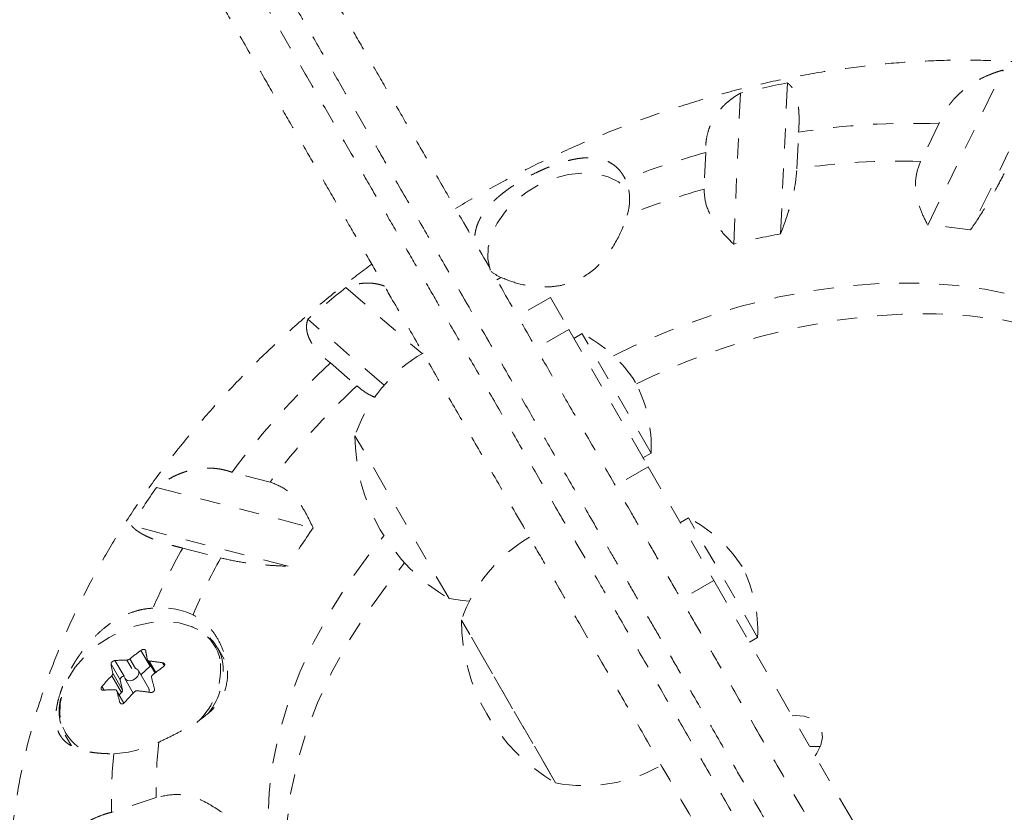
# Model space of a CAD drawing. Units: millimetres. Extents: x -245 to 428, y -530 to 259.
# Drawn here: x -120 to -115, y -94 to -90 of the extents above; entities that cross this region are included whole.
import ezdxf

# ---------------------------------------------------------------- set-up
doc = ezdxf.new("R2010")
doc.units = ezdxf.units.MM
doc.header["$LTSCALE"] = 20
doc.linetypes.add('PHANTOM', pattern=[0.0127, 0.00635, -0.00127, 0.00127, -0.00127, 0.00127, -0.00127])
doc.layers.add('CONTOUR', color=7, linetype='Continuous')

msp = doc.modelspace()

# ---------------------------------------------------------------- linework, layer by layer
at = {"layer": 'CONTOUR', "linetype": 'PHANTOM', "lineweight": 0}
for p, q in [((-114.98076, -90.92009), (-114.60477, -90.14743)), ((-114.39128, -90.17174), (-114.76727, -90.9444)), ((-115.68019, -90.21147), (-115.71376, -90.96374)), ((-115.94746, -91.01467), (-115.91388, -90.26241)), ((-114.92554, -90.41572), (-115.01676, -90.60317)), ((-115.63257, -90.63984), (-115.62442, -90.45733)), ((-116.08714, -90.55819), (-116.09529, -90.7407)), ((-117.12838, -91.19312), (-117.1079, -91.18077)), ((-117.87949, -91.23172), (-117.50039, -91.56096)), ((-116.86087, -91.28127), (-117.02325, -91.37502)), ((-116.86087, -91.28127), (-116.76934, -91.4398)), ((-117.68951, -91.71891), (-118.0689, -91.38943)), ((-116.76934, -91.4398), (-116.93172, -91.53355)), ((-116.76934, -91.4398), (-116.37374, -92.12501)), ((-116.70284, -91.46123), (-116.74344, -91.48467)), ((-116.7021, -91.46252), (-116.70284, -91.46123)), ((-116.35904, -92.05671), (-116.7021, -91.46252)), ((-117.95661, -91.60742), (-117.82553, -91.72127)), ((-117.36557, -92.78211), (-117.83432, -91.97021)), ((-116.39964, -92.08015), (-116.35904, -92.05671)), ((-118.25742, -92.20126), (-118.44677, -92.15216)), ((-116.37374, -92.12501), (-116.53612, -92.21876)), ((-116.37374, -92.12501), (-116.04689, -92.69112)), ((-118.82314, -92.22766), (-118.04267, -92.43002)), ((-117.00719, -92.40284), (-117.00718, -92.40285)), ((-116.17251, -92.37979), (-116.21311, -92.40323)), ((-115.82871, -92.97527), (-116.17251, -92.37979)), ((-118.1669, -92.62087), (-118.94737, -92.41851)), ((-118.69275, -92.53005), (-118.5034, -92.57914)), ((-116.04689, -92.69112), (-116.20927, -92.78487)), ((-116.04689, -92.69112), (-114.87052, -94.72865)), ((-116.83524, -93.70066), (-117.30399, -92.88877)), ((-116.87715, -93.62807), (-117.30399, -92.88877)), ((-115.86931, -92.9987), (-115.82871, -92.97527)), ((-118.85538, -93.11895), (-118.90079, -93.04029)), ((-118.48565, -93.08471), (-118.51965, -93.02581)), ((-119.03033, -93.09082), (-118.98492, -93.16947)), ((-118.9456, -93.13065), (-118.9701, -93.08822)), ((-118.9557, -93.08261), (-118.92799, -93.13061)), ((-118.86768, -93.08876), (-118.8305, -93.15316)), ((-118.85908, -93.0934), (-118.82644, -93.14993)), ((-118.78391, -93.11666), (-118.79243, -93.1019)), ((-119.00431, -93.18742), (-119.04972, -93.10877)), ((-118.86213, -93.2295), (-118.91323, -93.14098)), ((-118.90137, -93.16152), (-118.85538, -93.11895)), ((-118.99758, -93.25058), (-119.04619, -93.16638)), ((-119.0412, -93.15404), (-118.99258, -93.23824)), ((-118.99258, -93.23824), (-119.00431, -93.18742)), ((-118.98492, -93.16947), (-118.9836, -93.16953)), ((-118.98089, -93.18004), (-118.93892, -93.25275)), ((-119.0947, -93.21979), (-119.08397, -93.23838)), ((-118.98532, -93.30349), (-119.02159, -93.24067)), ((-118.98559, -93.30373), (-119.02067, -93.24298)), ((-119.0095, -93.26162), (-118.99758, -93.25058)), ((-119.00573, -93.29935), (-119.00307, -93.30396)), ((-119.27742, -93.46331), (-119.24688, -93.51622)), ((-116.83524, -93.70066), (-116.87715, -93.62807)), ((-118.82417, -93.77345), (-119.04648, -93.84706))]:
    msp.add_line(p, q, dxfattribs=at)
at = {"layer": 'CONTOUR', "linetype": 'PHANTOM', "lineweight": 0, "flags": 128}
for points in [[(-117.15971, -91.14535), (-117.16062, -91.14283), (-117.17212, -91.08894), (-117.17013, -91.03099), (-117.15471, -90.97105), (-117.12643, -90.91131), (-117.08631, -90.85391), (-117.0358, -90.80094), (-116.97672, -90.75431), (-116.91121, -90.71569), (-116.84164, -90.6865), (-116.77052, -90.66777), (-116.70043, -90.6602), (-116.63388, -90.66406), (-116.5733, -90.67919), (-116.52087, -90.70507), (-116.47848, -90.74074), (-116.46816, -90.75292)], [(-116.54679, -91.57154), (-116.44104, -91.52071), (-116.26609, -91.44549), (-116.08872, -91.38008), (-115.90987, -91.32482), (-115.73052, -91.28002), (-115.5516, -91.24591), (-115.37407, -91.22267), (-115.19889, -91.21043), (-115.02699, -91.20924), (-114.85928, -91.21913), (-114.69665, -91.24003), (-114.53999, -91.27184), (-114.39011, -91.31437), (-114.24783, -91.36742), (-114.1139, -91.43069), (-113.98904, -91.50385), (-113.8739, -91.5865), (-113.76912, -91.67821), (-113.67523, -91.77848), (-113.59276, -91.88678), (-113.55697, -91.94207)], [(-116.43238, -91.71174), (-116.35265, -91.6738), (-116.1777, -91.59858), (-116.00033, -91.53317), (-115.82149, -91.47792), (-115.64213, -91.43311), (-115.46321, -91.399), (-115.28568, -91.37576), (-115.1105, -91.36352), (-114.9386, -91.36234), (-114.77089, -91.37222), (-114.60826, -91.39312), (-114.4516, -91.42493), (-114.30172, -91.46747), (-114.15944, -91.52051), (-114.02551, -91.58378), (-113.90065, -91.65694), (-113.78551, -91.73959), (-113.68073, -91.8313), (-113.58684, -91.93157), (-113.50437, -92.03988), (-113.4894, -92.06227)], [(-118.16236, -94.4422), (-118.20823, -94.31343), (-118.24132, -94.17916), (-118.26146, -94.04011), (-118.26853, -93.89703), (-118.2625, -93.75068), (-118.24341, -93.60183), (-118.21134, -93.45129), (-118.16648, -93.29985), (-118.10907, -93.14832), (-118.0394, -92.99752), (-117.95785, -92.84825), (-117.86487, -92.70129), (-117.76093, -92.55745), (-117.69006, -92.46875)], [(-118.07397, -94.59529), (-118.11984, -94.46652), (-118.15293, -94.33225), (-118.17307, -94.1932), (-118.18014, -94.05012), (-118.17412, -93.90377), (-118.15502, -93.75492), (-118.12295, -93.60438), (-118.0781, -93.45294), (-118.02068, -93.30142), (-117.95101, -93.15061), (-117.86947, -93.00134), (-117.77648, -92.85439), (-117.67254, -92.71054), (-117.58685, -92.60411)], [(-117.36557, -92.78211), (-117.29814, -92.79208), (-117.26438, -92.79479)], [(-118.61772, -92.93659), (-118.65074, -92.92072), (-118.71077, -92.90321), (-118.77697, -92.89642), (-118.84724, -92.90055), (-118.9193, -92.91548), (-118.99085, -92.94073), (-119.05958, -92.97549), (-119.12328, -93.01863), (-119.17991, -93.06877), (-119.22764, -93.12431), (-119.26495, -93.18345), (-119.29063, -93.24429), (-119.30386, -93.30488), (-119.30421, -93.36328), (-119.29168, -93.4176), (-119.28992, -93.42223)], [(-118.98304, -93.17455), (-118.97788, -93.18401), (-118.96802, -93.18989), (-118.95497, -93.1913), (-118.94071, -93.18802), (-118.92742, -93.18056), (-118.91713, -93.17004), (-118.91139, -93.15807), (-118.91108, -93.14648), (-118.91625, -93.13702), (-118.92611, -93.13114), (-118.93916, -93.12973), (-118.95341, -93.133), (-118.9667, -93.14047), (-118.97699, -93.15099), (-118.98274, -93.16295), (-118.98304, -93.17455)], [(-118.85179, -93.11627), (-118.85216, -93.11649), (-118.85538, -93.11895)], [(-115.54186, -93.56587), (-115.53266, -93.55305), (-115.51266, -93.51304), (-115.50511, -93.47306), (-115.51056, -93.43606), (-115.52862, -93.40479), (-115.55793, -93.38157), (-115.59633, -93.36812), (-115.64097, -93.36544), (-115.65668, -93.36699)], [(-115.56829, -93.52009), (-115.52968, -93.51849), (-115.51527, -93.51997)], [(-115.51523, -93.51998), (-115.55259, -93.51853), (-115.56829, -93.52009)]]:
    msp.add_lwpolyline(points, dxfattribs=at)
at = {"layer": 'CONTOUR', "linetype": 'PHANTOM', "lineweight": 0}
for centre, radius, start, end in [((-114.87752, -93.49248), 3.35615, 81.66965, 85.33847), ((-114.81155, -94.75828), 4.62904, 100.81561, 103.77644), ((-115.06583, -93.94882), 3.53589, 87.72611, 99.08949), ((-114.90798, -94.78016), 4.38354, 105.60468, 111.12378), ((-115.13053, -93.88172), 3.28052, 88.01264, 98.80296), ((-116.71253, -90.79235), 0.24652, 341.51635, 24.23161), ((-114.98045, -94.66518), 4.07976, 105.85844, 111.54601), ((-115.15348, -93.38657), 2.47253, 81.01371, 85.99441), ((-115.10485, -94.31897), 3.41003, 100.2862, 104.30584), ((-117.00438, -90.95753), 0.24607, 231.7703, 245.12329), ((-114.7343, -95.20159), 5.06479, 128.3886, 131.17706), ((-117.0251, -92.08264), 0.7, 32.72106, 62.58951), ((-117.11053, -92.21992), 0.76565, 120.14685, 160.96524), ((-115.20111, -94.57972), 4.05307, 132.83235, 143.2057), ((-115.25637, -94.4673), 3.76049, 133.09397, 142.94409), ((-117.05833, -92.02508), 0.7, 357.41049, 27.27894), ((-116.89292, -91.96795), 0.94141, 180.13717, 239.86283), ((-115.53849, -94.50161), 3.99497, 145.30535, 148.57177), ((-116.49477, -93.0012), 0.7, 32.72106, 62.58951), ((-115.64013, -94.12977), 2.94302, 144.72133, 149.1558), ((-116.5802, -93.13848), 0.76565, 120.14685, 160.96524), ((-115.98093, -94.05573), 3.11154, 150.63773, 156.79936), ((-115.99742, -93.97188), 2.86699, 150.93602, 157.23237), ((-116.528, -92.94364), 0.7, 357.41049, 27.27894), ((-118.80163, -93.21993), 0.39197, 65.81221, 95.74192), ((-116.36259, -92.88651), 0.94141, 180.13717, 239.86283), ((-118.72732, -93.14689), 0.23932, 14.40056, 70.32844), ((-118.72553, -93.13378), 0.22473, 13.34787, 61.33292), ((-118.30273, -93.87312), 1.02532, 125.68243, 129.55719), ((-117.54188, -92.81338), 1.35445, 189.69205, 191.64098), ((-118.96296, -93.95496), 0.86677, 90.47152, 94.45778), ((-118.97748, -94.28671), 1.19917, 81.12299, 84.33338), ((-118.86964, -93.13013), 0.36597, 312.55286, 7.57445), ((-118.82948, -93.14252), 0.33848, 321.19571, 9.377), ((-117.7146, -92.88074), 1.35445, 189.69205, 191.64098), ((-118.18997, -93.95379), 1.02532, 125.68243, 129.55719), ((-118.21519, -93.96973), 1.15583, 135.96905, 139.54628), ((-118.98641, -93.18732), 0.0179, 85.2387, 180.34177), ((-116.1844, -92.50014), 2.74786, 194.23009, 195.44604), ((-119.02293, -94.10299), 0.86677, 90.47152, 94.45778), ((-116.35712, -92.56751), 2.74786, 194.23009, 195.44604), ((-119.00599, -93.23999), 0.01353, 308.478, 7.41664), ((-118.10244, -94.0504), 1.15583, 135.96905, 139.54628), ((-119.03745, -94.43474), 1.19917, 81.12299, 84.33338), ((-118.88317, -93.24048), 0.02374, 339.87683, 27.54396), ((-119.05658, -93.34293), 0.25152, 165.25078, 208.59308), ((-119.07383, -93.33315), 0.23373, 202.40414, 248.1088), ((-119.06561, -92.97526), 0.58086, 272.95358, 295.9253), ((-116.8919, -93.72297), 1.93293, 173.30652, 181.49667), ((-116.97769, -93.77761), 2.06996, 173.83616, 181.92278), ((-116.6896, -92.94899), 0.76565, 259.03476, 299.85315)]:
    msp.add_arc(centre, radius, start, end, dxfattribs=at)
for points, knots in [([(-109.61914, -90.48526), (-109.68575, -90.27749), (-109.83649, -89.80732), (-110.06924, -89.07872), (-110.31769, -88.29894), (-110.56419, -87.52296), (-110.80876, -86.75083), (-111.05131, -85.98272), (-111.29181, -85.21881), (-111.5302, -84.45924), (-111.76644, -83.70417), (-112.00048, -82.95376), (-112.23226, -82.20818), (-112.46175, -81.46756), (-112.68888, -80.73207), (-112.91362, -80.00187), (-113.13592, -79.27709), (-113.35573, -78.5579), (-113.57301, -77.84445), (-113.7877, -77.13688), (-113.99977, -76.43534), (-114.20917, -75.73998), (-114.41586, -75.05094), (-114.6198, -74.36837), (-114.82093, -73.69242), (-115.01923, -73.02322), (-115.21464, -72.36091), (-115.40713, -71.70564), (-115.59666, -71.05754), (-115.78319, -70.41675), (-115.96667, -69.78341), (-116.14707, -69.15764), (-116.32436, -68.53958), (-116.49849, -67.92937), (-116.66943, -67.32713), (-116.83713, -66.73299), (-117.00158, -66.14708), (-117.16273, -65.56952), (-117.32054, -65.00045), (-117.47499, -64.43997), (-117.62604, -63.88822), (-117.77366, -63.34531), (-117.91781, -62.81136), (-118.05848, -62.28649), (-118.19561, -61.77082), (-118.3292, -61.26446), (-118.4592, -60.76752), (-118.5856, -60.28012), (-118.70836, -59.80237), (-118.82745, -59.33438), (-118.94285, -58.87626), (-119.05454, -58.42811), (-119.16249, -57.99005), (-119.26668, -57.56217), (-119.36708, -57.1446), (-119.46367, -56.73743), (-119.55643, -56.34077), (-119.64534, -55.95473), (-119.73039, -55.57941), (-119.81154, -55.21492), (-119.8888, -54.86137), (-119.96212, -54.51889), (-120.03154, -54.1875), (-120.0969, -53.86769), (-120.1554, -53.57465), (-120.19024, -53.39356), (-120.20613, -53.31099)], [0, 0, 0, 0, 0.0124835, 0.0282501, 0.0440165, 0.0597825, 0.0755483, 0.0913137, 0.1070788, 0.1228435, 0.1386079, 0.1543719, 0.1701354, 0.1858986, 0.2016612, 0.2174233, 0.2331849, 0.248946, 0.2647065, 0.2804663, 0.2962255, 0.3119839, 0.3277416, 0.3434986, 0.3592546, 0.3750098, 0.3907641, 0.4065173, 0.4222695, 0.4380205, 0.4537704, 0.4695189, 0.485266, 0.5010117, 0.5167558, 0.5324982, 0.5482389, 0.5639775, 0.5797141, 0.5954485, 0.6111805, 0.6269099, 0.6426365, 0.6583601, 0.6740804, 0.6897972, 0.7055101, 0.7212189, 0.7369231, 0.7526224, 0.7683162, 0.7840041, 0.7996855, 0.8153597, 0.8310259, 0.8466834, 0.8623312, 0.8779683, 0.8935933, 0.9092049, 0.9248016, 0.9403813, 0.955942, 0.9714812, 0.9869959, 1, 1, 1, 1]), ([(-108.16181, -107.09849), (-108.1617, -107.09868), (-108.16141, -107.09917), (-108.17669, -107.07272), (-108.20331, -107.0266), (-108.23053, -106.97947), (-108.26386, -106.92173), (-108.30149, -106.85654), (-108.34563, -106.7801), (-108.40057, -106.68493), (-108.46698, -106.56991), (-108.54575, -106.43349), (-108.63022, -106.28718), (-108.75432, -106.07223), (-108.92158, -105.78252), (-109.13346, -105.41555), (-109.38702, -104.97635), (-109.681, -104.46718), (-109.9719, -103.96331), (-110.21938, -103.53466), (-110.42327, -103.18153), (-110.62489, -102.8323), (-110.82133, -102.49206), (-111.00974, -102.16572), (-111.17296, -101.88301), (-111.31155, -101.64297), (-111.42908, -101.43941), (-111.53548, -101.25512), (-111.62872, -101.09362), (-111.70713, -100.95781), (-111.7717, -100.84597), (-111.82181, -100.75918), (-111.86063, -100.69195), (-111.88908, -100.64266), (-111.91755, -100.59335), (-111.9369, -100.55984), (-111.96261, -100.5153), (-111.98635, -100.47419), (-112.01972, -100.41638), (-112.0672, -100.33414), (-112.12244, -100.23847), (-112.1776, -100.14293), (-112.23659, -100.04076), (-112.30418, -99.92369), (-112.37774, -99.79627), (-112.45583, -99.66102), (-112.55834, -99.48347), (-112.68587, -99.26258), (-112.81644, -99.03643), (-112.9641, -98.78067), (-113.12658, -98.49924), (-113.30207, -98.19529), (-113.47399, -97.89751), (-113.64144, -97.60749), (-113.80948, -97.31643), (-113.95348, -97.06702), (-114.0732, -96.85965), (-114.16748, -96.69636), (-114.26459, -96.52815), (-114.36331, -96.35716), (-114.46182, -96.18654), (-114.55993, -96.01661), (-114.65797, -95.84681), (-114.77898, -95.63721), (-114.92103, -95.39118), (-115.13771, -95.01587), (-115.34615, -94.65483), (-115.55115, -94.29978), (-115.69933, -94.04311), (-115.85043, -93.7814), (-116.00127, -93.52015), (-116.12711, -93.30218), (-116.22535, -93.13203), (-116.29845, -93.0054), (-116.36942, -92.88249), (-116.43843, -92.76295), (-116.50557, -92.64667), (-116.59435, -92.49289), (-116.69947, -92.31082), (-116.81752, -92.10636), (-116.92981, -91.91186), (-117.06046, -91.68556), (-117.21016, -91.42629), (-117.36455, -91.15887), (-117.5074, -90.91145), (-117.62301, -90.7112), (-117.73534, -90.51664), (-117.84056, -90.3344), (-117.95308, -90.13951), (-118.06901, -89.93871), (-118.1856, -89.73676), (-118.30169, -89.53569), (-118.41624, -89.33729), (-118.55608, -89.09508), (-118.72038, -88.81051), (-118.89125, -88.51455), (-119.04513, -88.24803), (-119.18092, -88.01283), (-119.3191, -87.77348), (-119.45847, -87.53209), (-119.59755, -87.2912), (-119.762, -87.00637), (-119.95037, -86.6801), (-120.19563, -86.25529), (-120.47218, -85.77631), (-120.74987, -85.29532), (-120.99742, -84.86655), (-121.21316, -84.49288), (-121.43183, -84.11414), (-121.65123, -83.73413), (-121.87175, -83.35216), (-122.09084, -82.9727), (-122.29981, -82.61075), (-122.49579, -82.2713), (-122.6799, -81.95241), (-122.85775, -81.64437), (-123.0078, -81.38447), (-123.13075, -81.17152), (-123.23, -80.99962), (-123.32294, -80.83864), (-123.40104, -80.70337), (-123.46476, -80.59299), (-123.51617, -80.50395), (-123.56046, -80.42724), (-123.59651, -80.36481), (-123.62254, -80.31971), (-123.63888, -80.29141), (-123.6403, -80.28896), (-123.64099, -80.28776)], [0, 0, 0, 0, 0.00593, 0.0150392, 0.0196952, 0.0243485, 0.0281487, 0.0319489, 0.0358716, 0.0397949, 0.0448716, 0.0499502, 0.0551596, 0.0603703, 0.0717187, 0.0830936, 0.0944671, 0.1117369, 0.1290071, 0.1398603, 0.1507147, 0.1615591, 0.1727725, 0.1840032, 0.1952079, 0.2039784, 0.2127481, 0.2217677, 0.230787, 0.2395803, 0.2483741, 0.2574118, 0.2664531, 0.2768305, 0.2872111, 0.3080218, 0.3166453, 0.325267, 0.3339934, 0.3427106, 0.3507133, 0.3548216, 0.3589284, 0.3656649, 0.3691549, 0.3726463, 0.3793497, 0.3860616, 0.3928803, 0.3997004, 0.4088814, 0.4180631, 0.4272346, 0.4364865, 0.4457386, 0.4549807, 0.4597784, 0.4645743, 0.4694875, 0.4743982, 0.4791856, 0.4839752, 0.4888865, 0.4937991, 0.5022347, 0.5106744, 0.5276392, 0.5353136, 0.5429864, 0.5507356, 0.5584775, 0.5656269, 0.5692841, 0.57294, 0.5764548, 0.5799691, 0.5836222, 0.587277, 0.594931, 0.6025968, 0.6104441, 0.6182939, 0.6308715, 0.6434554, 0.6511933, 0.6590075, 0.664364, 0.6698377, 0.675312, 0.6809766, 0.6868658, 0.6927625, 0.6987962, 0.7048318, 0.7150528, 0.7252709, 0.7321753, 0.7390859, 0.7459769, 0.7527936, 0.7596255, 0.7664496, 0.777115, 0.7877878, 0.8036504, 0.8195091, 0.8301988, 0.8408964, 0.8515653, 0.8623909, 0.8732205, 0.8844214, 0.8956237, 0.9057143, 0.9158046, 0.9261316, 0.9364567, 0.9431951, 0.9499327, 0.9567994, 0.9636646, 0.968816, 0.9739666, 0.9792427, 0.9845178, 0.9897629, 0.9950071, 1, 1, 1, 1]), ([(-123.74887, -80.3509), (-123.74856, -80.35143), (-123.74788, -80.35263), (-123.73319, -80.37806), (-123.70747, -80.42261), (-123.67047, -80.4867), (-123.62116, -80.57211), (-123.55943, -80.67902), (-123.4848, -80.80829), (-123.40116, -80.95316), (-123.29509, -81.13688), (-123.1645, -81.36306), (-123.00609, -81.63744), (-122.83724, -81.9299), (-122.65833, -82.23978), (-122.472, -82.5625), (-122.27766, -82.89911), (-122.07701, -83.24664), (-121.88529, -83.57873), (-121.70554, -83.89005), (-121.53581, -84.18404), (-121.36235, -84.48449), (-121.18671, -84.7887), (-120.98141, -85.14429), (-120.74799, -85.54859), (-120.50514, -85.96921), (-120.28088, -86.35765), (-120.07288, -86.71791), (-119.86128, -87.0844), (-119.67202, -87.41221), (-119.50854, -87.69537), (-119.37032, -87.93477), (-119.23273, -88.17308), (-119.08929, -88.42153), (-118.94191, -88.67681), (-118.78937, -88.941), (-118.63722, -89.20455), (-118.49101, -89.45779), (-118.34909, -89.7036), (-118.22184, -89.924), (-118.10177, -90.13197), (-117.99184, -90.32236), (-117.88386, -90.5094), (-117.78163, -90.68646), (-117.6853, -90.85331), (-117.59439, -91.01078), (-117.5078, -91.16075), (-117.41143, -91.32768), (-117.3062, -91.50994), (-117.19086, -91.70971), (-117.07483, -91.91067), (-116.95221, -92.12306), (-116.84142, -92.31495), (-116.74355, -92.48448), (-116.65589, -92.63631), (-116.55061, -92.81866), (-116.42524, -93.0358), (-116.29386, -93.26337), (-116.15678, -93.5008), (-116.01567, -93.74519), (-115.8717, -93.99457), (-115.72927, -94.24127), (-115.51455, -94.61316), (-115.28957, -95.00284), (-115.04804, -95.42118), (-114.88965, -95.69552), (-114.75536, -95.92811), (-114.64556, -96.1183), (-114.53362, -96.31218), (-114.42177, -96.50591), (-114.3128, -96.69466), (-114.2065, -96.87878), (-114.10188, -97.05997), (-113.97753, -97.27536), (-113.83489, -97.52241), (-113.67292, -97.80295), (-113.50974, -98.08559), (-113.34221, -98.37578), (-113.16949, -98.67492), (-112.99541, -98.97643), (-112.82244, -99.27604), (-112.6625, -99.55305), (-112.54038, -99.76458), (-112.4561, -99.91056), (-112.39726, -100.01246), (-112.34471, -100.10348), (-112.2977, -100.18491), (-112.25631, -100.25661), (-112.21053, -100.3359), (-112.16638, -100.41236), (-112.12776, -100.47926), (-112.09891, -100.52923), (-112.06942, -100.58031), (-112.04498, -100.62264), (-112.02378, -100.65936), (-111.99976, -100.70096), (-111.97115, -100.75052), (-111.93173, -100.8188), (-111.87907, -100.91), (-111.81459, -101.02169), (-111.73488, -101.15975), (-111.64096, -101.32242), (-111.53462, -101.50661), (-111.41642, -101.71134), (-111.28607, -101.9371), (-111.12755, -102.21166), (-110.93917, -102.53796), (-110.71797, -102.92109), (-110.48543, -103.32386), (-110.19791, -103.82186), (-109.85741, -104.41162), (-109.5305, -104.97784), (-109.26942, -105.43004), (-109.09474, -105.73261), (-108.94473, -105.99242), (-108.8192, -106.20986), (-108.71011, -106.3988), (-108.61762, -106.559), (-108.54001, -106.69343), (-108.46912, -106.81622), (-108.41169, -106.91568), (-108.36781, -106.99168), (-108.33485, -107.04876), (-108.30958, -107.09253), (-108.28446, -107.13604), (-108.26958, -107.16182), (-108.26995, -107.16118), (-108.27009, -107.16094)], [0, 0, 0, 0, 0.0042854, 0.0096358, 0.0149872, 0.0205532, 0.0261205, 0.0325124, 0.038906, 0.0454708, 0.0520369, 0.0617194, 0.0714045, 0.0813516, 0.0912997, 0.1013917, 0.1114836, 0.1218071, 0.1321292, 0.1402809, 0.1484769, 0.1571447, 0.1658282, 0.1745053, 0.1878602, 0.2012216, 0.2117069, 0.2221892, 0.2327963, 0.2433925, 0.2501278, 0.2568615, 0.2638367, 0.2708164, 0.2789779, 0.2871429, 0.2953114, 0.3034773, 0.3104056, 0.3173896, 0.3227044, 0.3281424, 0.3335162, 0.3390587, 0.3446478, 0.3502427, 0.3559798, 0.3617188, 0.3701624, 0.3786075, 0.3870515, 0.395493, 0.4045012, 0.4090623, 0.4136214, 0.4198967, 0.4263511, 0.4327352, 0.4392692, 0.4465171, 0.4537721, 0.4611681, 0.4685661, 0.4874683, 0.4969372, 0.5064, 0.5117957, 0.5171894, 0.5227425, 0.5282918, 0.5336519, 0.5390153, 0.5445264, 0.5500396, 0.5589581, 0.5678834, 0.5767993, 0.585705, 0.5946574, 0.6036201, 0.6125692, 0.6215028, 0.6289905, 0.6328359, 0.6366798, 0.6404719, 0.6442649, 0.6481964, 0.6521292, 0.6592534, 0.6663847, 0.6737015, 0.6810208, 0.6965277, 0.7120395, 0.7223878, 0.7327368, 0.7430705, 0.751869, 0.7606668, 0.7697251, 0.7787833, 0.787601, 0.7964192, 0.8054812, 0.8145442, 0.8269241, 0.8393079, 0.8520099, 0.8647174, 0.884976, 0.9052373, 0.9157081, 0.9261761, 0.9332636, 0.9403546, 0.9474326, 0.9525949, 0.9577553, 0.9631052, 0.9684527, 0.9725861, 0.9767192, 0.9810045, 0.9852917, 0.9944545, 1, 1, 1, 1]), ([(-123.38469, -80.35669), (-123.38427, -80.3574), (-123.38335, -80.359), (-123.36902, -80.38382), (-123.34481, -80.42576), (-123.3116, -80.48327), (-123.27094, -80.5537), (-123.22288, -80.63695), (-123.16264, -80.74128), (-123.08935, -80.86823), (-123.00157, -81.02026), (-122.90656, -81.18483), (-122.7887, -81.38897), (-122.64629, -81.63562), (-122.47626, -81.93013), (-122.29736, -82.23999), (-122.10768, -82.56853), (-121.90941, -82.91194), (-121.7011, -83.27274), (-121.48675, -83.644), (-121.27093, -84.01782), (-121.05809, -84.38648), (-120.85035, -84.74629), (-120.60819, -85.16572), (-120.33331, -85.64183), (-120.05666, -86.12099), (-119.81082, -86.54681), (-119.61826, -86.88033), (-119.44627, -87.17823), (-119.29628, -87.43802), (-119.14914, -87.69287), (-119.00636, -87.94018), (-118.86891, -88.17825), (-118.71015, -88.45323), (-118.53168, -88.76235), (-118.32857, -89.11414), (-118.15432, -89.41595), (-118.00769, -89.66993), (-117.90053, -89.85552), (-117.79723, -90.03444), (-117.70116, -90.20085), (-117.60929, -90.35997), (-117.50904, -90.5336), (-117.40232, -90.71845), (-117.26552, -90.95539), (-117.11472, -91.21658), (-116.9657, -91.47469), (-116.83409, -91.70265), (-116.71782, -91.90404), (-116.59388, -92.11871), (-116.48173, -92.31295), (-116.38664, -92.47766), (-116.3124, -92.60626), (-116.23414, -92.74179), (-116.1538, -92.88096), (-116.07326, -93.02044), (-115.9654, -93.20726), (-115.83053, -93.44087), (-115.67153, -93.71627), (-115.51578, -93.98604), (-115.36182, -94.25269), (-115.15445, -94.61188), (-114.94664, -94.97181), (-114.73374, -95.34058), (-114.56721, -95.62901), (-114.42189, -95.88071), (-114.30004, -96.09176), (-114.20818, -96.25086), (-114.11782, -96.40736), (-114.02898, -96.56125), (-113.94116, -96.71336), (-113.82445, -96.9155), (-113.6817, -97.16275), (-113.51324, -97.45453), (-113.34488, -97.74615), (-113.17158, -98.04632), (-112.9944, -98.3532), (-112.79126, -98.70505), (-112.60512, -99.02745), (-112.44093, -99.31184), (-112.3256, -99.51158), (-112.22135, -99.69215), (-112.14717, -99.82064), (-112.09444, -99.91196), (-112.04439, -99.99867), (-111.99304, -100.08761), (-111.94828, -100.16513), (-111.9163, -100.22052), (-111.89325, -100.26044), (-111.8677, -100.3047), (-111.84834, -100.33824), (-111.81946, -100.38826), (-111.79057, -100.43829), (-111.75134, -100.50623), (-111.70008, -100.59501), (-111.63279, -100.71158), (-111.55059, -100.85395), (-111.45458, -101.02024), (-111.3452, -101.20968), (-111.22194, -101.42318), (-111.078, -101.6725), (-110.91336, -101.95766), (-110.72832, -102.27815), (-110.53038, -102.62101), (-110.32126, -102.98321), (-110.10361, -103.3602), (-109.84904, -103.80112), (-109.55814, -104.30497), (-109.26924, -104.80536), (-109.01844, -105.23975), (-108.80727, -105.60552), (-108.64329, -105.88954), (-108.52475, -106.09485), (-108.44647, -106.23044), (-108.37219, -106.35909), (-108.29422, -106.49415), (-108.21816, -106.62588), (-108.16344, -106.72065), (-108.13155, -106.77589), (-108.10697, -106.81846), (-108.09256, -106.84343), (-108.09296, -106.84274), (-108.09312, -106.84246)], [0, 0, 0, 0, 0.0041187, 0.0091917, 0.0142659, 0.0191202, 0.0239755, 0.0289598, 0.0339449, 0.0404464, 0.0469493, 0.053589, 0.0602295, 0.0701029, 0.079978, 0.0900954, 0.1002131, 0.1108021, 0.12139, 0.1323102, 0.1432259, 0.1536487, 0.1640998, 0.1745434, 0.1906147, 0.20669, 0.2175701, 0.2284434, 0.2359098, 0.2433851, 0.2508431, 0.2579073, 0.2649895, 0.2720647, 0.2829932, 0.2939257, 0.305286, 0.3110525, 0.3168102, 0.3215653, 0.3264606, 0.3311766, 0.3360163, 0.3433484, 0.3507803, 0.3633674, 0.375978, 0.3841172, 0.3922538, 0.4005159, 0.4087661, 0.4127719, 0.4167763, 0.420926, 0.4250762, 0.4290534, 0.4330316, 0.4411893, 0.4492096, 0.4572365, 0.4653864, 0.4735381, 0.4903936, 0.4988421, 0.5072862, 0.5163241, 0.5209384, 0.5255501, 0.5300268, 0.5345059, 0.5391185, 0.5437328, 0.5531375, 0.5625525, 0.5719671, 0.5813595, 0.5907621, 0.600164, 0.6132971, 0.6199232, 0.6265395, 0.6325577, 0.6387739, 0.6424439, 0.6461154, 0.6536766, 0.6620998, 0.6705324, 0.6791169, 0.6877035, 0.7089717, 0.7196153, 0.7302558, 0.7395577, 0.7488562, 0.7583927, 0.7679287, 0.7772082, 0.7864879, 0.7960392, 0.8055914, 0.8168097, 0.8280515, 0.8392768, 0.851036, 0.8628079, 0.8745784, 0.8917214, 0.9088642, 0.92035, 0.9318368, 0.9432956, 0.9481052, 0.9529136, 0.9578265, 0.9627372, 0.9696444, 0.9767618, 0.9810132, 0.9852672, 0.9939993, 1, 1, 1, 1]), ([(-108.52504, -107.09435), (-108.52491, -107.09457), (-108.52429, -107.09566), (-108.52972, -107.08624), (-108.54283, -107.06354), (-108.56191, -107.03049), (-108.58384, -106.9925), (-108.61338, -106.94135), (-108.65321, -106.87236), (-108.70448, -106.78356), (-108.7682, -106.67318), (-108.83992, -106.54897), (-108.92782, -106.39672), (-109.03156, -106.21704), (-109.15094, -106.01026), (-109.29591, -105.75916), (-109.46684, -105.46311), (-109.72649, -105.01338), (-110.05293, -104.44796), (-110.39408, -103.85707), (-110.68245, -103.35761), (-110.89291, -102.99307), (-111.07211, -102.6827), (-111.22157, -102.42383), (-111.36752, -102.17104), (-111.50821, -101.92735), (-111.64318, -101.69357), (-111.76789, -101.47757), (-111.87983, -101.28369), (-111.97697, -101.11543), (-112.06004, -100.97155), (-112.12872, -100.85259), (-112.18425, -100.75642), (-112.22493, -100.68596), (-112.25411, -100.63542), (-112.27874, -100.59275), (-112.30009, -100.55577), (-112.32426, -100.51391), (-112.35276, -100.46455), (-112.37954, -100.41815), (-112.41576, -100.35543), (-112.46535, -100.26953), (-112.52132, -100.1726), (-112.5769, -100.07632), (-112.62429, -99.99425), (-112.67655, -99.90372), (-112.75219, -99.77272), (-112.86801, -99.57211), (-113.02442, -99.3012), (-113.19745, -99.0015), (-113.37155, -98.69994), (-113.56322, -98.36797), (-113.76648, -98.01591), (-113.98205, -97.64254), (-114.15714, -97.33926), (-114.29384, -97.10249), (-114.39066, -96.93479), (-114.4906, -96.76169), (-114.59256, -96.5851), (-114.69492, -96.40781), (-114.7973, -96.23049), (-114.89995, -96.05269), (-115.02992, -95.82757), (-115.18453, -95.55978), (-115.42251, -95.14758), (-115.64627, -94.76003), (-115.86191, -94.38652), (-116.00933, -94.13119), (-116.16, -93.87021), (-116.31028, -93.60992), (-116.45934, -93.35174), (-116.60381, -93.10151), (-116.74486, -92.85721), (-116.86122, -92.65566), (-116.95696, -92.48983), (-117.06106, -92.30952), (-117.17664, -92.10934), (-117.30283, -91.89078), (-117.41932, -91.689), (-117.53499, -91.48866), (-117.6383, -91.30973), (-117.73025, -91.15046), (-117.81074, -91.01106), (-117.89628, -90.86288), (-117.98451, -90.71007), (-118.07548, -90.55251), (-118.16748, -90.39316), (-118.26318, -90.2274), (-118.36989, -90.04258), (-118.48712, -89.83952), (-118.62333, -89.6036), (-118.76733, -89.35419), (-118.91986, -89.08999), (-119.0729, -88.82492), (-119.22173, -88.56714), (-119.3675, -88.31465), (-119.51161, -88.06505), (-119.65988, -87.80823), (-119.8332, -87.50804), (-120.0286, -87.1696), (-120.245, -86.79479), (-120.45987, -86.42263), (-120.68617, -86.03066), (-120.9242, -85.61838), (-121.14936, -85.22839), (-121.34999, -84.88088), (-121.52476, -84.57817), (-121.69506, -84.28321), (-121.85985, -83.99779), (-122.03102, -83.70131), (-122.21301, -83.38609), (-122.4054, -83.05286), (-122.59469, -82.72501), (-122.77579, -82.41133), (-122.94671, -82.11528), (-123.10815, -81.83567), (-123.26235, -81.56858), (-123.38926, -81.34877), (-123.49001, -81.17426), (-123.56862, -81.0381), (-123.64008, -80.91433), (-123.69845, -80.81324), (-123.74376, -80.73476), (-123.77792, -80.67559), (-123.80255, -80.63293), (-123.81675, -80.60833), (-123.81737, -80.60726), (-123.81764, -80.60679)], [0, 0, 0, 0, 0.0015695, 0.0076776, 0.0137726, 0.0175557, 0.0213372, 0.0252457, 0.0291543, 0.033928, 0.0387039, 0.0436819, 0.048662, 0.0554919, 0.0623345, 0.0691739, 0.0796693, 0.0901678, 0.1107562, 0.1313433, 0.1442938, 0.1572391, 0.1660404, 0.1748489, 0.1836471, 0.1929774, 0.2023068, 0.2118838, 0.2214601, 0.2307788, 0.2400976, 0.2496975, 0.2592984, 0.2698405, 0.2803976, 0.2909537, 0.3068807, 0.3228026, 0.329719, 0.3366333, 0.3436778, 0.350714, 0.3575797, 0.361127, 0.3646732, 0.3680735, 0.3714753, 0.3784973, 0.3875624, 0.3966435, 0.4057386, 0.4148227, 0.4268587, 0.4389154, 0.4509696, 0.4560749, 0.4611785, 0.4663888, 0.471595, 0.4766353, 0.4816792, 0.4869068, 0.4921368, 0.501572, 0.5110137, 0.5299852, 0.5376716, 0.545356, 0.5531443, 0.5609252, 0.5680908, 0.5754008, 0.5825404, 0.5899053, 0.5947446, 0.5995859, 0.6094207, 0.6180146, 0.626611, 0.6352112, 0.6438099, 0.6491655, 0.6545196, 0.6599704, 0.6654144, 0.6701038, 0.6749173, 0.6795692, 0.684352, 0.6909158, 0.6975532, 0.7058631, 0.7141759, 0.7224863, 0.7307933, 0.7380503, 0.7453031, 0.752809, 0.760317, 0.771194, 0.782081, 0.7931782, 0.804279, 0.8172353, 0.830186, 0.8389534, 0.8477272, 0.856484, 0.8644065, 0.872375, 0.8822593, 0.892145, 0.9022661, 0.9123874, 0.9218568, 0.9313253, 0.9410301, 0.950732, 0.9568642, 0.9629954, 0.9692744, 0.9755514, 0.9805471, 0.9855416, 0.9907219, 0.995901, 1, 1, 1, 1]), ([(-112.19388, -91.42966), (-112.21272, -91.39704), (-112.26034, -91.3146), (-112.3488, -91.18973), (-112.45729, -91.05483), (-112.57596, -90.92771), (-112.70396, -90.80839), (-112.84111, -90.69726), (-112.98705, -90.59461), (-113.14143, -90.50076), (-113.30386, -90.41601), (-113.47394, -90.34066), (-113.65119, -90.275), (-113.83509, -90.21929), (-114.02506, -90.17375), (-114.22049, -90.13857), (-114.42072, -90.11389), (-114.62507, -90.09979), (-114.83282, -90.09632), (-115.04327, -90.10346), (-115.25571, -90.12114), (-115.46944, -90.14927), (-115.68377, -90.18769), (-115.89803, -90.23625), (-116.11155, -90.29474), (-116.3237, -90.36294), (-116.53385, -90.44062), (-116.74144, -90.52747), (-116.94572, -90.62342), (-117.14386, -90.72596), (-117.27131, -90.8007), (-117.33371, -90.83729)], [0, 0, 0, 0, 0.0217767, 0.0550417, 0.08831, 0.1216325, 0.1550574, 0.1886281, 0.2223814, 0.2563461, 0.2905416, 0.3249771, 0.3596517, 0.394555, 0.4296685, 0.4649675, 0.5004238, 0.5360074, 0.5716893, 0.6074426, 0.6432442, 0.6790748, 0.7149182, 0.7507617, 0.7865992, 0.8224275, 0.8582458, 0.8940554, 0.9298589, 0.9656601, 1, 1, 1, 1]), ([(-114.60477, -90.14743), (-114.61232, -90.14959), (-114.62744, -90.15389), (-114.64966, -90.1614), (-114.67902, -90.17255), (-114.70764, -90.18555), (-114.73529, -90.20041), (-114.75559, -90.21258), (-114.77507, -90.22558), (-114.79675, -90.24168), (-114.81718, -90.25893), (-114.83655, -90.27761), (-114.84978, -90.29185), (-114.85996, -90.30379), (-114.86737, -90.313), (-114.8769, -90.32558), (-114.88594, -90.33867), (-114.89446, -90.35226), (-114.90101, -90.36345), (-114.90756, -90.37556), (-114.91402, -90.38863), (-114.92007, -90.40199), (-114.92371, -90.41112), (-114.92554, -90.41572)], [0, 0, 0, 0, 0.05307657, 0.10615356, 0.15923099, 0.26724548, 0.32152645, 0.37580805, 0.43099075, 0.48407554, 0.5636891, 0.61729862, 0.67184691, 0.69933901, 0.72681469, 0.75430758, 0.8092725, 0.83744883, 0.86564504, 0.89914687, 0.93264875, 0.96615068, 1, 1, 1, 1]), ([(-115.62442, -90.45733), (-115.624, -90.45169), (-115.62315, -90.44039), (-115.62233, -90.42405), (-115.62166, -90.40267), (-115.62174, -90.38222), (-115.62253, -90.36283), (-115.62349, -90.34877), (-115.62482, -90.3353), (-115.6265, -90.32243), (-115.62851, -90.31023), (-115.63167, -90.29471), (-115.63552, -90.28044), (-115.64001, -90.26747), (-115.6437, -90.25836), (-115.64851, -90.2482), (-115.65351, -90.23958), (-115.65856, -90.23234), (-115.66252, -90.22734), (-115.66663, -90.22276), (-115.67095, -90.21859), (-115.67545, -90.21477), (-115.67861, -90.21257), (-115.68019, -90.21147)], [0, 0, 0, 0, 0.0425098, 0.0850194, 0.127529, 0.2144056, 0.2580738, 0.3017418, 0.346127, 0.3902642, 0.434401, 0.4785374, 0.5684439, 0.6135836, 0.658723, 0.7044434, 0.7778276, 0.8145095, 0.8512161, 0.8878977, 0.9246023, 0.9622896, 1, 1, 1, 1]), ([(-115.91388, -90.26241), (-115.91951, -90.26569), (-115.93076, -90.27225), (-115.94685, -90.28293), (-115.96767, -90.29814), (-115.98718, -90.31484), (-116.00517, -90.33303), (-116.01791, -90.34749), (-116.03157, -90.36499), (-116.04377, -90.38338), (-116.05444, -90.40255), (-116.06263, -90.41977), (-116.07344, -90.44693), (-116.08128, -90.47605), (-116.0859, -90.50806), (-116.08772, -90.53206), (-116.08734, -90.54947), (-116.08714, -90.55819)], [0, 0, 0, 0, 0.0530821, 0.1061647, 0.1592476, 0.2672734, 0.3215601, 0.3758474, 0.4310358, 0.5106575, 0.5637485, 0.6173636, 0.6719176, 0.809275, 0.8656484, 0.9326506, 1, 1, 1, 1]), ([(-116.48773, -90.69117), (-116.48964, -90.68741), (-116.49346, -90.67989), (-116.4998, -90.66935), (-116.50662, -90.65928), (-116.51789, -90.64475), (-116.53249, -90.62989), (-116.55393, -90.61366), (-116.57806, -90.60053), (-116.60503, -90.59151), (-116.63068, -90.58657), (-116.65022, -90.58473), (-116.66683, -90.58429), (-116.67989, -90.58449), (-116.69332, -90.58525), (-116.71178, -90.58699), (-116.7309, -90.58981), (-116.75062, -90.59369), (-116.76577, -90.59713), (-116.78103, -90.60104), (-116.79639, -90.60538), (-116.81171, -90.61011), (-116.83259, -90.61707), (-116.85392, -90.62493), (-116.87556, -90.63362), (-116.89202, -90.6406), (-116.91275, -90.64984), (-116.94279, -90.66412), (-116.97193, -90.67939), (-116.99586, -90.6929), (-117.01024, -90.70134), (-117.02853, -90.7125), (-117.05469, -90.72939), (-117.08351, -90.74987), (-117.1068, -90.76831), (-117.12196, -90.7812), (-117.1331, -90.79118), (-117.14379, -90.80131), (-117.15401, -90.81158), (-117.16373, -90.82197), (-117.17294, -90.83249), (-117.18179, -90.84337), (-117.19024, -90.85461), (-117.19819, -90.86618), (-117.20545, -90.87786), (-117.21201, -90.88963), (-117.21992, -90.90568), (-117.2264, -90.9221), (-117.23131, -90.93887), (-117.23421, -90.95167), (-117.23665, -90.9676), (-117.23822, -90.98601), (-117.23658, -91.00014), (-117.2358, -91.00686)], [0, 0, 0, 0, 0.0141704, 0.0283407, 0.042511, 0.0570002, 0.0943562, 0.1192744, 0.1582644, 0.1980095, 0.2245206, 0.2518424, 0.2659243, 0.280348, 0.2947716, 0.3091952, 0.3386774, 0.353503, 0.3683285, 0.3834266, 0.3979607, 0.4124949, 0.4270291, 0.4568552, 0.4718741, 0.4868931, 0.5022517, 0.5290532, 0.569905, 0.5837242, 0.5975433, 0.611631, 0.6376697, 0.6767042, 0.7035736, 0.7174398, 0.7313567, 0.7452953, 0.7592121, 0.7731503, 0.787067, 0.801005, 0.8158178, 0.8306566, 0.8453491, 0.8600416, 0.8747343, 0.9048349, 0.9199845, 0.9351343, 0.9506061, 0.9765108, 1, 1, 1, 1]), ([(-115.71376, -90.96374), (-115.69788, -90.92053), (-115.66906, -90.84215), (-115.64053, -90.72648), (-115.63512, -90.66763), (-115.63257, -90.63984)], [0, 0, 0, 0, 0.3932943, 0.7135351, 1, 1, 1, 1]), ([(-115.01676, -90.60317), (-115.02595, -90.6279), (-115.04626, -90.68255), (-115.04016, -90.76969), (-115.01641, -90.85126), (-114.99277, -90.8969), (-114.98076, -90.92009)], [0, 0, 0, 0, 0.2523824, 0.5577445, 0.7752757, 1, 1, 1, 1]), ([(-114.76727, -90.9444), (-114.74331, -90.9083), (-114.69983, -90.84281), (-114.63805, -90.73787), (-114.60817, -90.67907), (-114.59405, -90.6513)], [0, 0, 0, 0, 0.3932943, 0.7135351, 1, 1, 1, 1]), ([(-116.09529, -90.7407), (-116.09358, -90.76661), (-116.09007, -90.81962), (-116.05123, -90.89571), (-116.00221, -90.96127), (-115.9659, -90.99669), (-115.94746, -91.01467)], [0, 0, 0, 0, 0.2765173, 0.5658178, 0.7795368, 1, 1, 1, 1]), ([(-117.1079, -91.18077), (-117.07916, -91.19227), (-117.01789, -91.2168), (-116.91738, -91.23099), (-116.82914, -91.22626), (-116.74, -91.20571), (-116.64482, -91.15067), (-116.55972, -91.05283), (-116.50638, -90.95327), (-116.4863, -90.89315), (-116.47873, -90.8705)], [0, 0, 0, 0, 0.1313001, 0.2799589, 0.3626178, 0.4479835, 0.6032766, 0.7414252, 0.9026226, 1, 1, 1, 1]), ([(-117.75058, -91.11524), (-117.80014, -91.15206), (-117.91003, -91.2337), (-118.07241, -91.36856), (-118.2386, -91.51772), (-118.39698, -91.67328), (-118.54728, -91.83455), (-118.68894, -92.00118), (-118.82149, -92.17269), (-118.94444, -92.34863), (-119.05735, -92.52847), (-119.15974, -92.71168), (-119.25121, -92.89769), (-119.33137, -93.08588), (-119.39986, -93.27562), (-119.45639, -93.46622), (-119.50072, -93.65699), (-119.53267, -93.8472), (-119.55215, -94.03614), (-119.55913, -94.22309), (-119.55367, -94.40736), (-119.53588, -94.5883), (-119.50599, -94.76532), (-119.46399, -94.93775), (-119.41684, -95.08701), (-119.38086, -95.17735), (-119.3665, -95.21342)], [0, 0, 0, 0, 0.0354405, 0.0785894, 0.1217685, 0.1649814, 0.2082301, 0.2515142, 0.2948301, 0.3381708, 0.3815216, 0.4248621, 0.468168, 0.5114092, 0.5545503, 0.5975519, 0.6403725, 0.682971, 0.7253106, 0.7673614, 0.8091038, 0.8505304, 0.8916472, 0.9324736, 0.9730416, 1, 1, 1, 1]), ([(-117.68773, -91.22411), (-117.68956, -91.22341), (-117.69582, -91.22101), (-117.70663, -91.21779), (-117.72478, -91.21325), (-117.74317, -91.21041), (-117.7617, -91.20914), (-117.77569, -91.20899), (-117.79256, -91.20974), (-117.81604, -91.21253), (-117.84614, -91.2191), (-117.86831, -91.22749), (-117.87949, -91.23172)], [0, 0, 0, 0, 0.0290016, 0.0992945, 0.1695868, 0.312773, 0.3846631, 0.4565527, 0.5293675, 0.6462402, 0.8215008, 1, 1, 1, 1]), ([(-118.0689, -91.38943), (-118.06997, -91.39262), (-118.07211, -91.39901), (-118.07421, -91.40894), (-118.07589, -91.42264), (-118.07564, -91.43698), (-118.07333, -91.45192), (-118.07051, -91.46347), (-118.06663, -91.47517), (-118.06086, -91.48896), (-118.05356, -91.50292), (-118.04456, -91.51724), (-118.0371, -91.52771), (-118.03048, -91.53623), (-118.0252, -91.54267), (-118.01776, -91.5513), (-118.00966, -91.56002), (-118.00091, -91.56882), (-117.99352, -91.57594), (-117.98531, -91.58349), (-117.97621, -91.59145), (-117.96669, -91.59944), (-117.95999, -91.60475), (-117.95661, -91.60742)], [0, 0, 0, 0, 0.0530766, 0.1061536, 0.159231, 0.2672455, 0.3215264, 0.3758081, 0.4309907, 0.4840755, 0.5636891, 0.6172986, 0.6718469, 0.699339, 0.7268147, 0.7543076, 0.8092725, 0.8374488, 0.865645, 0.8991469, 0.9326488, 0.9661507, 1, 1, 1, 1]), ([(-117.82553, -91.72127), (-117.80785, -91.73573), (-117.78254, -91.75644), (-117.74557, -91.77406), (-117.73443, -91.77937)], [0, 0, 0, 0, 0.69862049, 1, 1, 1, 1]), ([(-118.44677, -92.15216), (-118.45232, -92.15028), (-118.46341, -92.14651), (-118.48019, -92.14192), (-118.50292, -92.13679), (-118.52592, -92.13338), (-118.54906, -92.13169), (-118.56653, -92.13128), (-118.584, -92.13174), (-118.60145, -92.13306), (-118.61876, -92.13521), (-118.64187, -92.13922), (-118.66482, -92.14489), (-118.68748, -92.15215), (-118.70438, -92.1584), (-118.72, -92.16496), (-118.73883, -92.17372), (-118.75624, -92.18289), (-118.77328, -92.19293), (-118.78588, -92.20087), (-118.7984, -92.2093), (-118.81085, -92.21819), (-118.81904, -92.22451), (-118.82314, -92.22766)], [0, 0, 0, 0, 0.0425097, 0.0850194, 0.127529, 0.2144055, 0.2580738, 0.3017417, 0.346127, 0.3902641, 0.4344009, 0.4785373, 0.5684437, 0.6135835, 0.6587229, 0.7044432, 0.7411253, 0.8145095, 0.8512161, 0.8878977, 0.9246023, 0.9622896, 1, 1, 1, 1]), ([(-118.04267, -92.43002), (-118.06213, -92.38878), (-118.09744, -92.31397), (-118.17497, -92.23325), (-118.23098, -92.21152), (-118.25742, -92.20126)], [0, 0, 0, 0, 0.3932943, 0.7135351, 1, 1, 1, 1]), ([(-118.94737, -92.41851), (-118.94576, -92.42049), (-118.94253, -92.42444), (-118.93654, -92.43044), (-118.92734, -92.43855), (-118.91613, -92.44679), (-118.90288, -92.45511), (-118.89182, -92.46142), (-118.87786, -92.4687), (-118.8625, -92.47592), (-118.84582, -92.48303), (-118.83038, -92.48915), (-118.80533, -92.49837), (-118.77725, -92.50751), (-118.74508, -92.51676), (-118.72043, -92.52337), (-118.70199, -92.52782), (-118.69275, -92.53005)], [0, 0, 0, 0, 0.0530821, 0.1061647, 0.1592476, 0.2672734, 0.3215601, 0.3758474, 0.4310358, 0.5106575, 0.5637485, 0.6173636, 0.6719176, 0.809275, 0.8656484, 0.9326506, 1, 1, 1, 1]), ([(-118.5034, -92.57914), (-118.47558, -92.58554), (-118.41866, -92.59863), (-118.32593, -92.61066), (-118.24095, -92.61792), (-118.19184, -92.61988), (-118.1669, -92.62087)], [0, 0, 0, 0, 0.2765173, 0.5658178, 0.7795368, 1, 1, 1, 1]), ([(-118.84084, -92.82993), (-118.84559, -92.83019), (-118.86467, -92.83125), (-118.89383, -92.83565), (-118.93285, -92.8455), (-118.97254, -92.85996), (-119.01637, -92.8819), (-119.05418, -92.90629), (-119.09092, -92.93454), (-119.11757, -92.95859), (-119.1392, -92.98057), (-119.15231, -92.99471), (-119.16943, -93.01427), (-119.18581, -93.03469), (-119.20139, -93.05582), (-119.21272, -93.07206), (-119.22361, -93.08858), (-119.23404, -93.10533), (-119.24395, -93.12218), (-119.25665, -93.14507), (-119.26838, -93.16829), (-119.27905, -93.19159), (-119.28654, -93.20918), (-119.29512, -93.23099), (-119.30594, -93.26201), (-119.31393, -93.29127), (-119.31881, -93.31477), (-119.3212, -93.32875), (-119.3235, -93.34596), (-119.3253, -93.36997), (-119.32442, -93.39925), (-119.31945, -93.42599), (-119.31078, -93.45074), (-119.30133, -93.46761), (-119.28949, -93.48301), (-119.2802, -93.49269), (-119.26952, -93.50168), (-119.2606, -93.50818), (-119.24768, -93.51635), (-119.23328, -93.52368), (-119.2174, -93.53016), (-119.20468, -93.53462), (-119.19149, -93.53855), (-119.17791, -93.542), (-119.16407, -93.54498), (-119.14458, -93.54848), (-119.12374, -93.55123), (-119.10164, -93.55321), (-119.08432, -93.55432), (-119.06256, -93.55524), (-119.04598, -93.55531), (-119.03568, -93.55535)], [0, 0, 0, 0, 0.0105837, 0.0424798, 0.0650538, 0.098894, 0.1342166, 0.1702524, 0.1942887, 0.2317603, 0.245118, 0.2584756, 0.2718333, 0.2991079, 0.3128181, 0.3265284, 0.3404744, 0.3543153, 0.3681564, 0.3819975, 0.4104093, 0.4247195, 0.4390299, 0.4536792, 0.4788403, 0.517238, 0.5302436, 0.5432491, 0.5565332, 0.5799967, 0.6156712, 0.6519428, 0.6771011, 0.715318, 0.7282025, 0.7541574, 0.7679415, 0.7817257, 0.7955099, 0.8237154, 0.8379057, 0.852096, 0.8665711, 0.8800087, 0.8934464, 0.9068843, 0.9345106, 0.9484313, 0.9623521, 0.9766203, 1, 1, 1, 1]), ([(-118.81166, -93.49767), (-118.78834, -93.48649), (-118.74357, -93.46503), (-118.67941, -93.43157), (-118.60187, -93.38556), (-118.52552, -93.32474), (-118.4726, -93.23305), (-118.46551, -93.14094), (-118.48213, -93.06118), (-118.50823, -92.99717), (-118.54556, -92.93902), (-118.59035, -92.89149), (-118.6249, -92.87164), (-118.64103, -92.86237)], [0, 0, 0, 0, 0.0773625, 0.1485493, 0.2217817, 0.3685483, 0.4908075, 0.6134207, 0.6903743, 0.7695072, 0.8480383, 0.9290719, 1, 1, 1, 1]), ([(-118.90079, -93.04029), (-118.89933, -93.03938), (-118.89641, -93.03755), (-118.89124, -93.03593), (-118.88625, -93.03542), (-118.88191, -93.03609), (-118.87871, -93.03785), (-118.87734, -93.03984), (-118.87706, -93.04113), (-118.877, -93.0414)], [0, 0, 0, 0, 0.1617768, 0.3236459, 0.4832849, 0.6408025, 0.7980428, 0.9569156, 1, 1, 1, 1]), ([(-119.04972, -93.10877), (-119.04975, -93.10765), (-119.0498, -93.1054), (-119.04789, -93.10147), (-119.04475, -93.09768), (-119.04062, -93.09442), (-119.03602, -93.09204), (-119.03252, -93.09104), (-119.03072, -93.09086), (-119.03033, -93.09082)], [0, 0, 0, 0, 0.1617768, 0.3236459, 0.4832849, 0.6408025, 0.7980428, 0.9569156, 1, 1, 1, 1]), ([(-118.9701, -93.08822), (-118.96855, -93.08809), (-118.96547, -93.08783), (-118.96055, -93.08593), (-118.95736, -93.08395), (-118.95588, -93.08276), (-118.9557, -93.08261)], [0, 0, 0, 0, 0.3188073, 0.6376692, 0.9555284, 1, 1, 1, 1]), ([(-118.86847, -93.08667), (-118.86808, -93.08777), (-118.86728, -93.08995), (-118.8641, -93.09227), (-118.86106, -93.09318), (-118.85929, -93.09337), (-118.85908, -93.0934)], [0, 0, 0, 0, 0.3188073, 0.6376692, 0.9555284, 1, 1, 1, 1]), ([(-118.79243, -93.1019), (-118.79085, -93.10228), (-118.78767, -93.10304), (-118.78423, -93.10569), (-118.7823, -93.1091), (-118.78214, -93.11295), (-118.7837, -93.11681), (-118.78603, -93.11945), (-118.78768, -93.12069), (-118.78804, -93.12096)], [0, 0, 0, 0, 0.1617768, 0.3236459, 0.4832849, 0.6408025, 0.7980428, 0.9569156, 1, 1, 1, 1]), ([(-119.04619, -93.16638), (-119.04509, -93.16508), (-119.04288, -93.16249), (-119.04115, -93.15827), (-119.04093, -93.1555), (-119.04117, -93.1542), (-119.0412, -93.15404)], [0, 0, 0, 0, 0.3188073, 0.6376692, 0.9555284, 1, 1, 1, 1]), ([(-118.84295, -93.16328), (-118.84413, -93.16443), (-118.8465, -93.16674), (-118.84824, -93.17095), (-118.84833, -93.17394), (-118.84799, -93.17543), (-118.84794, -93.17561)], [0, 0, 0, 0, 0.3188073, 0.6376692, 0.9555284, 1, 1, 1, 1]), ([(-119.0903, -93.23885), (-119.09168, -93.23882), (-119.09445, -93.23875), (-119.09752, -93.23677), (-119.09929, -93.23363), (-119.09956, -93.2296), (-119.09832, -93.22518), (-119.09639, -93.22185), (-119.09499, -93.22015), (-119.0947, -93.21979)], [0, 0, 0, 0, 0.16177675, 0.32364591, 0.48328487, 0.64080248, 0.79804278, 0.95691556, 1, 1, 1, 1]), ([(-119.02067, -93.24298), (-119.02115, -93.24175), (-119.0221, -93.23928), (-119.02529, -93.23696), (-119.0282, -93.23627), (-119.02986, -93.23626), (-119.03006, -93.23626)], [0, 0, 0, 0, 0.3188073, 0.6376692, 0.9555284, 1, 1, 1, 1]), ([(-118.91904, -93.24143), (-118.92067, -93.24142), (-118.92391, -93.2414), (-118.92883, -93.2433), (-118.9319, -93.24549), (-118.93327, -93.24687), (-118.93344, -93.24704)], [0, 0, 0, 0, 0.3188073, 0.6376692, 0.9555284, 1, 1, 1, 1]), ([(-118.83301, -93.23198), (-118.83278, -93.23345), (-118.83233, -93.23639), (-118.83386, -93.24099), (-118.83685, -93.24504), (-118.84107, -93.24814), (-118.846, -93.24995), (-118.8499, -93.25026), (-118.85196, -93.24999), (-118.8524, -93.24993)], [0, 0, 0, 0, 0.1617768, 0.3236459, 0.4832849, 0.6408025, 0.7980428, 0.9569156, 1, 1, 1, 1]), ([(-118.98194, -93.30046), (-118.9832, -93.30172), (-118.98572, -93.30425), (-118.9905, -93.30653), (-118.99534, -93.30731), (-118.99978, -93.30646), (-119.00331, -93.30413), (-119.00508, -93.30146), (-119.00562, -93.29972), (-119.00573, -93.29935)], [0, 0, 0, 0, 0.16177675, 0.32364591, 0.48328487, 0.64080248, 0.79804278, 0.95691556, 1, 1, 1, 1]), ([(-118.49631, -93.84735), (-118.53499, -93.82201), (-118.60518, -93.77603), (-118.72272, -93.75105), (-118.79163, -93.76627), (-118.82417, -93.77345)], [0, 0, 0, 0, 0.3932943, 0.7135351, 1, 1, 1, 1]), ([(-119.04648, -93.84706), (-119.05318, -93.84882), (-119.07329, -93.85408), (-119.10639, -93.86541), (-119.13864, -93.8794), (-119.17036, -93.89561), (-119.19506, -93.9102), (-119.21889, -93.92628), (-119.2363, -93.93905), (-119.25907, -93.95713), (-119.28092, -93.97661), (-119.30178, -93.99737), (-119.31697, -94.0136), (-119.33461, -94.03385), (-119.35793, -94.06322), (-119.38567, -94.10297), (-119.40358, -94.13472), (-119.41262, -94.15075)], [0, 0, 0, 0, 0.0425132, 0.1275218, 0.2144055, 0.2580774, 0.3461204, 0.3902612, 0.4344016, 0.4785417, 0.5684555, 0.613599, 0.6587421, 0.7044662, 0.7778564, 0.8879114, 1, 1, 1, 1])]:
    msp.add_open_spline(points, degree=3, knots=knots, dxfattribs=at)

doc.saveas('drawing.dxf')
